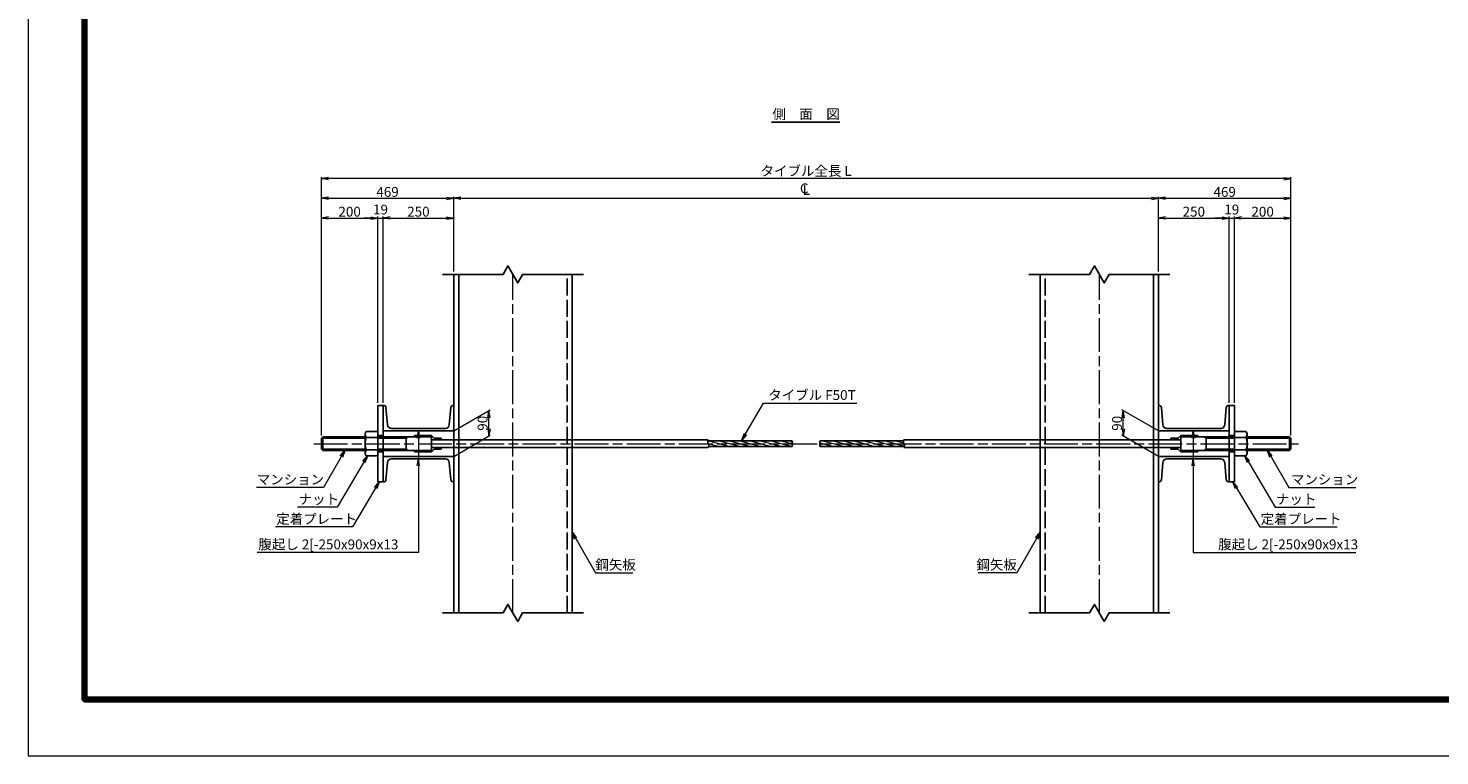
# Model space of a CAD drawing. Units: millimetres. Extents: x 0 to 8410, y 0 to 5940.
# Drawn here: x 0 to 5006, y 0 to 2579 of the extents above; entities that cross this region are included whole.
import ezdxf
from ezdxf.enums import TextEntityAlignment as Align

# ---------------------------------------------------------------- set-up
doc = ezdxf.new("R2010")
doc.units = ezdxf.units.MM
doc.header["$LTSCALE"] = 10
doc.linetypes.add('SXF_一点鎖線', pattern=[18.5, 12, -1.5, 3.5, -1.5])
doc.linetypes.add('SXF_破線', pattern=[7.5, 6, -1.5])
doc.layers.get('0').update_dxf_attribs({"lineweight": 13})
doc.layers.get('DEFPOINTS').update_dxf_attribs({"lineweight": 13})
for name, color, linetype, lineweight in [('D-BMK', 2, 'SXF_一点鎖線', 13), ('D-STR', 1, 'Continuous', 25), ('D-STR-DIM', 7, 'Continuous', 13), ('D-STR-HTXT', 7, 'Continuous', 13), ('D-TTL', 7, 'Continuous', 140), ('D-TTL-FRAM', 7, 'Continuous', 50), ('D-TTL-LINE', 7, 'Continuous', 25), ('D-TTL-TXT', 7, 'Continuous', 13)]:
    doc.layers.add(name, color=color, linetype=linetype, lineweight=lineweight)
doc.styles.add('ＭＳ ゴシック', font='txt')
doc.dimstyles.new('DIM10', dxfattribs={"dimscale": 10, "dimtxt": 3.5, "dimasz": 2.5, "dimexe": 0.5, "dimexo": 1, "dimgap": 0.5, "dimtad": 1, "dimdec": 0, "dimzin": 0, "dimdsep": 46, "dimtxsty": 'ＭＳ ゴシック', "dimblk": 'OPEN', "dimcen": 1, "dimadec": 0, "dimazin": 0, "dimtfac": 1, "dimtdec": 0, "dimtmove": 2, "dimatfit": 3, "dimldrblk": 'OPEN', "dimfxl": 0, "dimtolj": 1, "dimtzin": 0, "dimlwd": -1, "dimlwe": -1, "dimarcsym": 0})
pattern_1 = [(165, (-5e-13, -2467.189), (-2.465251, -9.200443), [])]

# ---------------------------------------------------------------- blocks, each defined once
blk = doc.blocks.new('_Open')
at = {"color": 0, "linetype": 'ByBlock', "lineweight": -2}
for p, q in [((-1, 0.17), (0, 0)), ((-1, -0.17), (0, 0)), ((0, 0), (-1, 0))]:
    blk.add_line(p, q, dxfattribs=at)
blk = doc.blocks.new('*D36')
at = {"layer": 'D-STR-DIM', "color": 0}
for p, q in [((1039.9, 1135.4), (1039.9, 1911.4)), ((1064.9, 1906.4), (1214.9, 1906.4)), ((1239.9, 1251.4), (1239.9, 1911.4))]:
    blk.add_line(p, q, dxfattribs=at)
at = {"layer": 'DEFPOINTS', "color": 0}
for p in [(1239.9, 1906.4), (1239.9, 1241.4), (1039.9, 1125.4)]:
    blk.add_point(p, dxfattribs=at)
at = {"layer": 'D-STR-DIM', "color": 0, "xscale": 25, "yscale": 25, "zscale": 25, "rotation": 180}
blk.add_blockref('_Open', (1039.9, 1906.4), dxfattribs=at)
at = {"layer": 'D-STR-DIM', "color": 0, "xscale": 25, "yscale": 25, "zscale": 25}
blk.add_blockref('_Open', (1239.9, 1906.4), dxfattribs=at)
at = {"layer": 'D-STR-DIM', "color": 0, "insert": (1139.9, 1928.9), "char_height": 35, "attachment_point": 5, "style": 'ＭＳ ゴシック'}
blk.add_mtext('\\A1;200', dxfattribs=at)
blk = doc.blocks.new('*D37')
at = {"layer": 'D-STR-DIM', "color": 0}
for p, q in [((1508.9, 1716.4), (1508.9, 1981.4)), ((1533.9, 1976.4), (3983.9, 1976.4)), ((4008.9, 1716.4), (4008.9, 1981.4))]:
    blk.add_line(p, q, dxfattribs=at)
at = {"layer": 'DEFPOINTS', "color": 0}
for p in [(4008.9, 1976.4), (1508.9, 1706.4), (4008.9, 1706.4)]:
    blk.add_point(p, dxfattribs=at)
at = {"layer": 'D-STR-DIM', "color": 0, "xscale": 25, "yscale": 25, "zscale": 25, "rotation": 180}
blk.add_blockref('_Open', (1508.9, 1976.4), dxfattribs=at)
at = {"layer": 'D-STR-DIM', "color": 0, "xscale": 25, "yscale": 25, "zscale": 25}
blk.add_blockref('_Open', (4008.9, 1976.4), dxfattribs=at)
at = {"layer": 'D-STR-DIM', "color": 0, "insert": (2758.9, 1999), "char_height": 35, "attachment_point": 5, "style": 'ＭＳ ゴシック'}
blk.add_mtext('\\A1;\u3000', dxfattribs=at)
blk = doc.blocks.new('*D38')
at = {"layer": 'D-STR-DIM', "color": 0}
for p, q in [((4277.9, 1251.4), (4277.9, 1911.4)), ((4302.9, 1906.4), (4452.9, 1906.4)), ((4477.9, 1135.4), (4477.9, 1911.4))]:
    blk.add_line(p, q, dxfattribs=at)
at = {"layer": 'DEFPOINTS', "color": 0}
for p in [(4477.9, 1906.4), (4277.9, 1241.4), (4477.9, 1125.4)]:
    blk.add_point(p, dxfattribs=at)
at = {"layer": 'D-STR-DIM', "color": 0, "xscale": 25, "yscale": 25, "zscale": 25, "rotation": 180}
blk.add_blockref('_Open', (4277.9, 1906.4), dxfattribs=at)
at = {"layer": 'D-STR-DIM', "color": 0, "xscale": 25, "yscale": 25, "zscale": 25}
blk.add_blockref('_Open', (4477.9, 1906.4), dxfattribs=at)
at = {"layer": 'D-STR-DIM', "color": 0, "insert": (4377.9, 1928.9), "char_height": 35, "attachment_point": 5, "style": 'ＭＳ ゴシック'}
blk.add_mtext('\\A1;200', dxfattribs=at)
blk = doc.blocks.new('*D39')
at = {"layer": 'D-STR-DIM', "color": 0}
for p, q in [((1039.9, 1135.4), (1039.9, 2051.4)), ((4452.9, 2046.4), (1064.9, 2046.4)), ((4477.9, 1135.4), (4477.9, 2051.4))]:
    blk.add_line(p, q, dxfattribs=at)
at = {"layer": 'DEFPOINTS', "color": 0}
for p in [(1039.9, 2046.4), (1039.9, 1125.4), (4477.9, 1125.4)]:
    blk.add_point(p, dxfattribs=at)
at = {"layer": 'D-STR-DIM', "color": 0, "xscale": 25, "yscale": 25, "zscale": 25, "rotation": 180}
blk.add_blockref('_Open', (1039.9, 2046.4), dxfattribs=at)
at = {"layer": 'D-STR-DIM', "color": 0, "xscale": 25, "yscale": 25, "zscale": 25}
blk.add_blockref('_Open', (4477.9, 2046.4), dxfattribs=at)
at = {"layer": 'D-STR-DIM', "color": 0, "insert": (2758.9, 2073.4), "char_height": 35, "attachment_point": 5, "style": 'ＭＳ ゴシック'}
blk.add_mtext('\\A1;タイブル全長 L', dxfattribs=at)
blk = doc.blocks.new('*D40')
at = {"layer": 'D-STR-DIM', "color": 0}
for p, q in [((4233.9, 1906.4), (4208.9, 1906.4)), ((4258.9, 1251.4), (4258.9, 1911.4)), ((4258.9, 1906.4), (4277.9, 1906.4)), ((4277.9, 1251.4), (4277.9, 1911.4)), ((4302.9, 1906.4), (4327.9, 1906.4))]:
    blk.add_line(p, q, dxfattribs=at)
at = {"layer": 'DEFPOINTS', "color": 0}
for p in [(4277.9, 1906.4), (4258.9, 1241.4), (4277.9, 1241.4)]:
    blk.add_point(p, dxfattribs=at)
at = {"layer": 'D-STR-DIM', "color": 0, "xscale": 25, "yscale": 25, "zscale": 25}
blk.add_blockref('_Open', (4258.9, 1906.4), dxfattribs=at)
at = {"layer": 'D-STR-DIM', "color": 0, "xscale": 25, "yscale": 25, "zscale": 25, "rotation": 180}
blk.add_blockref('_Open', (4277.9, 1906.4), dxfattribs=at)
at = {"layer": 'D-STR-DIM', "color": 0, "insert": (4268.4, 1936.4), "char_height": 35, "attachment_point": 5, "style": 'ＭＳ ゴシック'}
blk.add_mtext('\\A1;19', dxfattribs=at)
blk = doc.blocks.new('*D41')
at = {"layer": 'D-STR-DIM', "color": 0}
for p, q in [((1214.9, 1906.4), (1189.9, 1906.4)), ((1239.9, 1251.4), (1239.9, 1911.4)), ((1239.9, 1906.4), (1258.9, 1906.4)), ((1258.9, 1251.4), (1258.9, 1911.4)), ((1283.9, 1906.4), (1308.9, 1906.4))]:
    blk.add_line(p, q, dxfattribs=at)
at = {"layer": 'DEFPOINTS', "color": 0}
for p in [(1258.9, 1906.4), (1239.9, 1241.4), (1258.9, 1241.4)]:
    blk.add_point(p, dxfattribs=at)
at = {"layer": 'D-STR-DIM', "color": 0, "xscale": 25, "yscale": 25, "zscale": 25}
blk.add_blockref('_Open', (1239.9, 1906.4), dxfattribs=at)
at = {"layer": 'D-STR-DIM', "color": 0, "xscale": 25, "yscale": 25, "zscale": 25, "rotation": 180}
blk.add_blockref('_Open', (1258.9, 1906.4), dxfattribs=at)
at = {"layer": 'D-STR-DIM', "color": 0, "insert": (1249.4, 1936.4), "char_height": 35, "attachment_point": 5, "style": 'ＭＳ ゴシック'}
blk.add_mtext('\\A1;19', dxfattribs=at)
blk = doc.blocks.new('*D42')
at = {"layer": 'D-STR-DIM', "color": 0}
for p, q in [((4008.9, 1716.4), (4008.9, 1981.4)), ((4033.9, 1976.4), (4452.9, 1976.4)), ((4477.9, 1135.4), (4477.9, 1981.4))]:
    blk.add_line(p, q, dxfattribs=at)
at = {"layer": 'DEFPOINTS', "color": 0}
for p in [(4477.9, 1976.4), (4008.9, 1706.4), (4477.9, 1125.4)]:
    blk.add_point(p, dxfattribs=at)
at = {"layer": 'D-STR-DIM', "color": 0, "xscale": 25, "yscale": 25, "zscale": 25, "rotation": 180}
blk.add_blockref('_Open', (4008.9, 1976.4), dxfattribs=at)
at = {"layer": 'D-STR-DIM', "color": 0, "xscale": 25, "yscale": 25, "zscale": 25}
blk.add_blockref('_Open', (4477.9, 1976.4), dxfattribs=at)
at = {"layer": 'D-STR-DIM', "color": 0, "insert": (4243.4, 1998.9), "char_height": 35, "attachment_point": 5, "style": 'ＭＳ ゴシック'}
blk.add_mtext('\\A1;469', dxfattribs=at)
blk = doc.blocks.new('*D43')
at = {"layer": 'D-STR-DIM', "color": 0}
for p, q in [((1039.9, 1135.4), (1039.9, 1981.4)), ((1064.9, 1976.4), (1483.9, 1976.4)), ((1508.9, 1716.4), (1508.9, 1981.4))]:
    blk.add_line(p, q, dxfattribs=at)
at = {"layer": 'DEFPOINTS', "color": 0}
for p in [(1508.9, 1976.4), (1508.9, 1706.4), (1039.9, 1125.4)]:
    blk.add_point(p, dxfattribs=at)
at = {"layer": 'D-STR-DIM', "color": 0, "xscale": 25, "yscale": 25, "zscale": 25, "rotation": 180}
blk.add_blockref('_Open', (1039.9, 1976.4), dxfattribs=at)
at = {"layer": 'D-STR-DIM', "color": 0, "xscale": 25, "yscale": 25, "zscale": 25}
blk.add_blockref('_Open', (1508.9, 1976.4), dxfattribs=at)
at = {"layer": 'D-STR-DIM', "color": 0, "insert": (1274.4, 1998.9), "char_height": 35, "attachment_point": 5, "style": 'ＭＳ ゴシック'}
blk.add_mtext('\\A1;469', dxfattribs=at)
blk = doc.blocks.new('*D44')
at = {"layer": 'D-STR-DIM', "color": 0}
for p, q in [((1508.9, 1151.4), (1638.9, 1226.5)), ((1633.9, 1158.6), (1633.9, 1198.6)), ((1508.9, 1061.4), (1638.9, 1136.5))]:
    blk.add_line(p, q, dxfattribs=at)
at = {"layer": 'DEFPOINTS', "color": 0}
for p in [(1633.9, 1223.6), (1508.9, 1151.4), (1508.9, 1061.4)]:
    blk.add_point(p, dxfattribs=at)
at = {"layer": 'D-STR-DIM', "color": 0, "xscale": 25, "yscale": 25, "zscale": 25}
for p, rotation in [((1633.9, 1223.6), 90), ((1633.9, 1133.6), 270)]:
    blk.add_blockref('_Open', p, dxfattribs=dict(at, rotation=rotation))
at = {"layer": 'D-STR-DIM', "color": 0, "insert": (1611.4, 1178.6), "char_height": 35, "attachment_point": 5, "rotation": 90, "style": 'ＭＳ ゴシック'}
blk.add_mtext('\\A1;90', dxfattribs=at)
blk = doc.blocks.new('*D45')
at = {"layer": 'D-STR-DIM', "color": 0}
for p, q in [((1258.9, 1251.4), (1258.9, 1911.4)), ((1283.9, 1906.4), (1483.9, 1906.4)), ((1508.9, 1716.4), (1508.9, 1911.4))]:
    blk.add_line(p, q, dxfattribs=at)
at = {"layer": 'DEFPOINTS', "color": 0}
for p in [(1508.9, 1906.4), (1508.9, 1706.4), (1258.9, 1241.4)]:
    blk.add_point(p, dxfattribs=at)
at = {"layer": 'D-STR-DIM', "color": 0, "xscale": 25, "yscale": 25, "zscale": 25, "rotation": 180}
blk.add_blockref('_Open', (1258.9, 1906.4), dxfattribs=at)
at = {"layer": 'D-STR-DIM', "color": 0, "xscale": 25, "yscale": 25, "zscale": 25}
blk.add_blockref('_Open', (1508.9, 1906.4), dxfattribs=at)
at = {"layer": 'D-STR-DIM', "color": 0, "insert": (1383.9, 1928.9), "char_height": 35, "attachment_point": 5, "style": 'ＭＳ ゴシック'}
blk.add_mtext('\\A1;250', dxfattribs=at)
blk = doc.blocks.new('*D46')
at = {"layer": 'D-STR-DIM', "color": 0}
for p, q in [((4008.9, 1716.4), (4008.9, 1911.4)), ((4033.9, 1906.4), (4233.9, 1906.4)), ((4258.9, 1251.4), (4258.9, 1911.4))]:
    blk.add_line(p, q, dxfattribs=at)
at = {"layer": 'DEFPOINTS', "color": 0}
for p in [(4258.9, 1906.4), (4008.9, 1706.4), (4258.9, 1241.4)]:
    blk.add_point(p, dxfattribs=at)
at = {"layer": 'D-STR-DIM', "color": 0, "xscale": 25, "yscale": 25, "zscale": 25, "rotation": 180}
blk.add_blockref('_Open', (4008.9, 1906.4), dxfattribs=at)
at = {"layer": 'D-STR-DIM', "color": 0, "xscale": 25, "yscale": 25, "zscale": 25}
blk.add_blockref('_Open', (4258.9, 1906.4), dxfattribs=at)
at = {"layer": 'D-STR-DIM', "color": 0, "insert": (4133.9, 1928.9), "char_height": 35, "attachment_point": 5, "style": 'ＭＳ ゴシック'}
blk.add_mtext('\\A1;250', dxfattribs=at)
blk = doc.blocks.new('cl')
at = {"layer": 'D-STR-HTXT', "style": 'ＭＳ ゴシック'}
for s, p in [('C', (-6.7, 30.4)), ('L', (0.6, 25.1))]:
    blk.add_text(s, height=35, dxfattribs=at).set_placement(p, align=Align.MIDDLE)
blk = doc.blocks.new('M48')
at = {"color": 0, "linetype": 'ByBlock', "lineweight": -2}
for p, q in [((-40.8, 43.3), (-45, 36)), ((-45, -36), (-45, 36)), ((0, 43.3), (-40.8, 43.3)), ((-40.8, 21.7), (0, 21.7)), ((0, -43.3), (0, 43.3)), ((-40.8, -43.3), (-45, -36)), ((-40.8, -21.7), (0, -21.7)), ((0, -43.3), (-40.8, -43.3))]:
    blk.add_line(p, q, dxfattribs=at)
for centre, radius, start, end in [((12.4, 0), 57.4, 157.8482, 202.1518), ((-24.2, 33.9), 20.7, 172.7065, 216.5124), ((-24.2, -33.9), 20.7, 143.4876, 187.2935)]:
    blk.add_arc(centre, radius, start, end, dxfattribs=at)
blk = doc.blocks.new('[-250X90X9')
blk.add_lwpolyline([(90, -122), (90, -125), (0, -125), (0, 125), (90, 125), (90, 122, -0.388879), (83.6, 115), (21.8, 109.6, 0.388879), (9, 95.6), (9, -95.6, 0.388879), (21.8, -109.6), (83.6, -115, -0.388879), (90, -122, -0.388879)], format="xyb")
blk = doc.blocks.new('*D35')
at = {"layer": 'D-STR-DIM', "color": 0}
for p, q in [((4008.9, 1151.4), (3878.9, 1226.5)), ((3883.9, 1158.6), (3883.9, 1198.6)), ((4008.9, 1061.4), (3878.9, 1136.5))]:
    blk.add_line(p, q, dxfattribs=at)
at = {"layer": 'DEFPOINTS', "color": 0}
for p in [(3883.9, 1223.6), (4008.9, 1151.4), (4008.9, 1061.4)]:
    blk.add_point(p, dxfattribs=at)
at = {"layer": 'D-STR-DIM', "color": 0, "xscale": 25, "yscale": 25, "zscale": 25}
for p, rotation in [((3883.9, 1223.6), 90), ((3883.9, 1133.6), 270)]:
    blk.add_blockref('_Open', p, dxfattribs=dict(at, rotation=rotation))
at = {"layer": 'D-STR-DIM', "color": 0, "insert": (3861.4, 1178.6), "char_height": 35, "attachment_point": 5, "rotation": 90, "style": 'ＭＳ ゴシック'}
blk.add_mtext('\\A1;90', dxfattribs=at)

msp = doc.modelspace()

# ---------------------------------------------------------------- hatches: boundary and pattern name
at = {"layer": 'D-STR', "lineweight": 13}
h = msp.add_hatch(dxfattribs=at)
h.set_pattern_fill('ANSI31', color=256, scale=3, angle=120, style=0)
h.set_pattern_definition(pattern_1)
h.paths.add_polyline_path([(2708.87, 1096.28, 0.2679492), (2708.87, 1106.43), (2412.04, 1106.43, -0.1878285), (2413.6, 1096.28)])
h.paths.add_polyline_path([(2708.87, 1106.43, -0.2679492), (2708.87, 1116.58), (2410.48, 1116.58, 0.1878285), (2412.04, 1106.43)])
h = msp.add_hatch(dxfattribs=at)
h.set_pattern_fill('ANSI31', color=256, scale=3, angle=120, style=0)
h.set_pattern_definition(pattern_1)
h.paths.add_polyline_path([(3107.26, 1096.28, 0.1878285), (3105.7, 1106.43), (2808.87, 1106.43, -0.2679492), (2808.87, 1096.28)])
h.paths.add_polyline_path([(2808.87, 1116.58, 0.2679492), (2808.87, 1106.43), (3105.7, 1106.43, -0.1878285), (3104.14, 1116.58)])

# ---------------------------------------------------------------- linework, layer by layer
at = {"layer": 'D-BMK'}
for p, q in [((1718.87, 506.43), (1718.87, 1706.43)), ((3798.87, 506.43), (3798.87, 1706.43)), ((1012.87, 1106.43), (4504.87, 1106.43))]:
    msp.add_line(p, q, dxfattribs=at)
at = {"layer": 'D-STR'}
for p, q in [((1508.87, 506.43), (1508.87, 1706.43)), ((1526.87, 506.43), (1526.87, 1706.43)), ((1928.87, 506.43), (1928.87, 1706.43)), ((3588.87, 506.43), (3588.87, 1706.43)), ((3990.87, 506.43), (3990.87, 1706.43)), ((4008.87, 506.43), (4008.87, 1706.43)), ((1239.87, 1241.43), (1258.87, 1241.43)), ((1239.87, 1241.43), (1239.87, 971.43)), ((1258.87, 1241.43), (1258.87, 971.43)), ((4277.87, 1241.43), (4258.87, 1241.43)), ((4258.87, 1241.43), (4258.87, 971.43)), ((4277.87, 1241.43), (4277.87, 971.43)), ((1039.87, 1125.43), (1044.87, 1130.43)), ((1039.87, 1087.43), (1039.87, 1125.43)), ((1039.87, 1125.43), (1194.87, 1125.43)), ((1044.87, 1130.43), (1194.87, 1130.43)), ((1044.87, 1130.43), (1044.87, 1082.43)), ((1239.85, 1135.43), (1258.85, 1135.43)), ((1429.87, 1130.43), (1239.85, 1130.43)), ((1239.85, 1125.43), (1339.87, 1125.43)), ((1339.87, 1082.43), (1339.87, 1130.43)), ((1339.87, 1125.43), (1348.53, 1130.43)), ((1429.87, 1135.43), (1369.87, 1135.43)), ((1369.87, 1130.43), (1369.87, 1135.43)), ((1429.87, 1135.43), (1439.72, 1125.58)), ((1429.87, 1082.43), (1429.87, 1130.43)), ((2412.04, 1120.58), (1429.87, 1120.58)), ((1464.87, 1125.58), (1439.72, 1125.58)), ((1464.87, 1125.58), (1464.87, 1120.58)), ((2410.48, 1116.58), (2708.87, 1116.58)), ((3104.14, 1116.58), (2808.87, 1116.58)), ((4087.87, 1120.58), (3105.7, 1120.58)), ((4052.9, 1125.58), (4078.05, 1125.58)), ((4052.9, 1125.58), (4052.9, 1120.58)), ((4087.9, 1135.43), (4078.05, 1125.58)), ((4087.87, 1082.43), (4087.87, 1130.43)), ((4087.87, 1130.43), (4277.9, 1130.43)), ((4087.9, 1135.43), (4147.9, 1135.43)), ((4147.9, 1130.43), (4147.9, 1135.43)), ((4177.87, 1125.43), (4169.21, 1130.43)), ((4177.87, 1082.43), (4177.87, 1130.43)), ((4277.9, 1125.43), (4177.87, 1125.43)), ((4277.9, 1135.43), (4258.9, 1135.43)), ((4472.87, 1130.43), (4322.87, 1130.43)), ((4477.87, 1125.43), (4322.87, 1125.43)), ((4477.87, 1125.43), (4472.87, 1130.43)), ((4472.87, 1130.43), (4472.87, 1082.43)), ((4477.87, 1087.43), (4477.87, 1125.43)), ((1039.87, 1087.43), (1044.87, 1082.43)), ((1039.87, 1087.43), (1194.87, 1087.43)), ((1044.87, 1082.43), (1194.87, 1082.43)), ((1239.85, 1087.43), (1339.87, 1087.43)), ((1429.87, 1082.43), (1239.85, 1082.43)), ((1239.85, 1077.43), (1258.85, 1077.43)), ((1339.87, 1087.43), (1348.53, 1082.43)), ((1369.87, 1077.43), (1369.87, 1082.43)), ((1429.87, 1077.43), (1369.87, 1077.43)), ((2412.04, 1092.28), (1429.87, 1092.28)), ((1429.87, 1077.43), (1439.72, 1087.28)), ((1464.87, 1087.28), (1439.72, 1087.28)), ((1464.87, 1092.28), (1464.87, 1087.28)), ((2413.6, 1096.28), (2708.87, 1096.28)), ((3107.26, 1096.28), (2808.87, 1096.28)), ((4087.87, 1092.28), (3105.7, 1092.28)), ((4052.9, 1092.28), (4052.9, 1087.28)), ((4052.9, 1087.28), (4078.05, 1087.28)), ((4087.9, 1077.43), (4078.05, 1087.28)), ((4087.87, 1082.43), (4277.9, 1082.43)), ((4087.9, 1077.43), (4147.9, 1077.43)), ((4147.9, 1077.43), (4147.9, 1082.43)), ((4177.87, 1087.43), (4169.21, 1082.43)), ((4277.9, 1087.43), (4177.87, 1087.43)), ((4277.9, 1077.43), (4258.9, 1077.43)), ((4477.87, 1087.43), (4322.87, 1087.43)), ((4472.87, 1082.43), (4322.87, 1082.43)), ((4477.87, 1087.43), (4472.87, 1082.43)), ((1239.87, 971.43), (1258.87, 971.43)), ((4277.87, 971.43), (4258.87, 971.43))]:
    msp.add_line(p, q, dxfattribs=at)
at = {"layer": 'D-STR', "linetype": 'SXF_破線'}
for p, q in [((1910.87, 506.43), (1910.87, 1706.43)), ((3606.87, 506.43), (3606.87, 1706.43))]:
    msp.add_line(p, q, dxfattribs=at)
at = {"layer": 'D-STR'}
for points in [[(1468.87, 1706.43), (1684.23, 1706.43), (1701.55, 1736.43), (1736.19, 1676.43), (1753.51, 1706.43), (1968.87, 1706.43)], [(3548.87, 1706.43), (3764.23, 1706.43), (3781.55, 1736.43), (3816.19, 1676.43), (3833.51, 1706.43), (4048.87, 1706.43)], [(1468.87, 506.43), (1684.23, 506.43), (1701.55, 536.43), (1736.19, 476.43), (1753.51, 506.43), (1968.87, 506.43)], [(3548.87, 506.43), (3764.23, 506.43), (3781.55, 536.43), (3816.19, 476.43), (3833.51, 506.43), (4048.87, 506.43)]]:
    msp.add_lwpolyline(points, dxfattribs=at)
for centre, radius, start, end in [((2424.3, 1113.51), 14.15, 150, 210), ((2399.79, 1099.36), 14.15, 330, 30), ((2717.66, 1111.51), 10.15, 150, 210), ((2700.08, 1111.51), 10.15, 330, 30), ((2700.08, 1101.36), 10.15, 330, 30), ((2817.66, 1111.51), 10.15, 150, 210), ((2817.66, 1101.36), 10.15, 150, 210), ((2800.08, 1101.36), 10.15, 330, 30), ((3117.96, 1113.51), 14.15, 150, 210), ((3093.45, 1099.36), 14.15, 330, 30)]:
    msp.add_arc(centre, radius, start, end, dxfattribs=at)
at = {"layer": 'D-TTL', "color": 2, "linetype": 'Continuous', "lineweight": 140}
msp.add_lwpolyline([(8210, 200), (8210, 5740), (200, 5740), (200, 200)], close=True, dxfattribs=at)
at = {"layer": 'D-TTL-FRAM', "color": 2, "linetype": 'Continuous', "lineweight": 13}
msp.add_lwpolyline([(0, 0), (8410, 0), (8410, 5940), (0, 5940)], close=True, dxfattribs=at)
at = {"layer": 'D-TTL-LINE'}
msp.add_line((2636.59, 2246.43), (2878.13, 2246.43), dxfattribs=at)

# ---------------------------------------------------------------- block references
at = {"layer": 'D-STR', "xscale": -1}
for p, rotation in [((1383.87, 1151.43), 270), ((4133.87, 1061.43), 90)]:
    msp.add_blockref('[-250X90X9', p, dxfattribs=dict(at, rotation=rotation))
at = {"layer": 'D-STR'}
for p, rotation in [((4133.87, 1151.43), 90.00000000000001), ((1383.87, 1061.43), 270)]:
    msp.add_blockref('[-250X90X9', p, dxfattribs=dict(at, rotation=rotation))
msp.add_blockref('M48', (1239.87, 1106.43), dxfattribs=at)
at = {"layer": 'D-STR', "xscale": -1}
msp.add_blockref('M48', (4277.87, 1106.43), dxfattribs=at)
at = {"layer": 'D-STR-DIM'}
msp.add_blockref('cl', (2758.87, 1976.43), dxfattribs=at)
at = {"layer": 'D-STR-HTXT', "yscale": 25, "zscale": 25}
for p, xscale, rotation in [((1383.87, 1052.43), 25, 90), ((4131.79, 1052.43), -25, 270)]:
    msp.add_blockref('_Open', p, dxfattribs=dict(at, xscale=xscale, rotation=rotation))

# ---------------------------------------------------------------- texts
at = {"layer": 'D-STR-HTXT', "style": 'ＭＳ ゴシック'}
for s, p in [('タイブル F50T', (2624.78, 1250.29)), ('マンション', (810.51, 951.05)), ('マンション', (4478.6, 951.05)), ('ナット', (959.33, 881.05)), ('ナット', (4425.53, 881.05)), ('定着プレート', (879.67, 811.05)), ('定着プレート', (4371.05, 811.05)), ('腹起し 2[-250x90x9x13', (816.36, 720.97)), ('腹起し 2[-250x90x9x13', (4220.19, 720.97)), ('鋼矢板', (2011.67, 648.75))]:
    msp.add_text(s, height=35, dxfattribs=at).set_placement(p, align=Align.BOTTOM_LEFT)
msp.add_text('鋼矢板', height=35, dxfattribs=at).set_placement((3506.1, 648.75), align=Align.BOTTOM_RIGHT)
at = {"layer": 'D-TTL-TXT', "style": 'ＭＳ ゴシック'}
msp.add_text('側\u3000面\u3000図', height=35, dxfattribs=at).set_placement((2758.87, 2246.43), align=Align.BOTTOM_CENTER)

# ---------------------------------------------------------------- dimensions: what is measured, and where the dimension line sits
at = {"layer": 'D-STR-DIM'}
for base, p1, p2, text, picture, middle in [((1039.87, 2046.43), (4477.87, 1125.43), (1039.87, 1125.43), 'タイブル全長 L', '*D39', (2758.87, 2073.38)), ((4008.87, 1976.43), (1508.87, 1706.43), (4008.87, 1706.43), '\u3000', '*D37', (2758.87, 1999.02))]:
    dim = msp.add_linear_dim(base=base, p1=p1, p2=p2, text=text, dimstyle='DIM10', dxfattribs=at)
    dim.commit()
    dim.dimension.update_dxf_attribs({"geometry": picture, "text_midpoint": middle})
for base, p1, p2, picture, middle in [((1508.87, 1976.43), (1039.87, 1125.43), (1508.87, 1706.43), '*D43', (1274.37, 1998.93)), ((4477.87, 1976.43), (4008.87, 1706.43), (4477.87, 1125.43), '*D42', (4243.37, 1998.93)), ((1258.87, 1906.43), (1239.87, 1241.43), (1258.87, 1241.43), '*D41', (1249.37, 1936.43)), ((4277.87, 1906.43), (4258.87, 1241.43), (4277.87, 1241.43), '*D40', (4268.37, 1936.43)), ((1239.87, 1906.43), (1039.87, 1125.43), (1239.87, 1241.43), '*D36', (1139.87, 1928.93)), ((1508.87, 1906.43), (1258.87, 1241.43), (1508.87, 1706.43), '*D45', (1383.87, 1928.93)), ((4258.87, 1906.43), (4008.87, 1706.43), (4258.87, 1241.43), '*D46', (4133.87, 1928.93)), ((4477.87, 1906.43), (4277.87, 1241.43), (4477.87, 1125.43), '*D38', (4377.87, 1928.93))]:
    dim = msp.add_linear_dim(base=base, p1=p1, p2=p2, dimstyle='DIM10', dxfattribs=at)
    dim.commit()
    dim.dimension.update_dxf_attribs({"geometry": picture, "text_midpoint": middle})
for base, p1, p2, picture, middle in [((1633.87, 1223.6), (1508.87, 1061.43), (1508.87, 1151.43), '*D44', (1611.37, 1178.6)), ((3883.87, 1223.6), (4008.87, 1061.43), (4008.87, 1151.43), '*D35', (3861.37, 1178.6))]:
    dim = msp.add_linear_dim(base=base, p1=p1, p2=p2, angle=90, dimstyle='DIM10', override={"dimexo": 0}, dxfattribs=at)
    dim.commit()
    dim.dimension.update_dxf_attribs({"geometry": picture, "text_midpoint": middle})

# ---------------------------------------------------------------- leaders
at = {"layer": 'D-STR-HTXT'}
for points, override in [([(2531.45, 1118.58), (2607.49, 1250.29), (2938.89, 1250.29)], {"dimgap": 5, "dimtad": 0}), ([(1383.87, 1151.43), (1383.87, 720.97), (811.41, 720.97)], {"dimgap": 5, "dimtad": 0}), ([(4131.79, 1151.43), (4131.79, 720.97), (4708.85, 720.97)], {"dimgap": 5, "dimtad": 0}), ([(1122.95, 1082.37), (1047.14, 951.05), (809.6, 951.05)], {"dimgap": 5, "dimtad": 0}), ([(1202.9, 1063.18), (1095.18, 881.05), (954.89, 881.05)], {"dimgap": 5, "dimtad": 0}), ([(4314.87, 1063.18), (4422.59, 881.05), (4563.03, 881.05)], {"dimgap": 5, "dimtad": 0}), ([(4394.82, 1082.37), (4470.63, 951.05), (4708.17, 951.05)], {"dimgap": 5, "dimtad": 0}), ([(1245.04, 970.95), (1150.19, 811.05), (877.39, 811.05)], {"dimgap": 5, "dimtad": 0}), ([(4272.73, 970.95), (4367.58, 811.05), (4642.67, 811.05)], {"dimgap": 5, "dimtad": 0}), ([(1928.85, 792.2), (2011.67, 648.75), (2144.85, 648.75)], {"dimgap": 0.5, "dimtad": 1}), ([(3588.92, 792.2), (3506.1, 648.75), (3368.86, 648.75)], {"dimgap": 0.5, "dimtad": 1})]:
    msp.add_leader(points, dimstyle='DIM10', override=override, dxfattribs=at)

doc.saveas('drawing.dxf')
